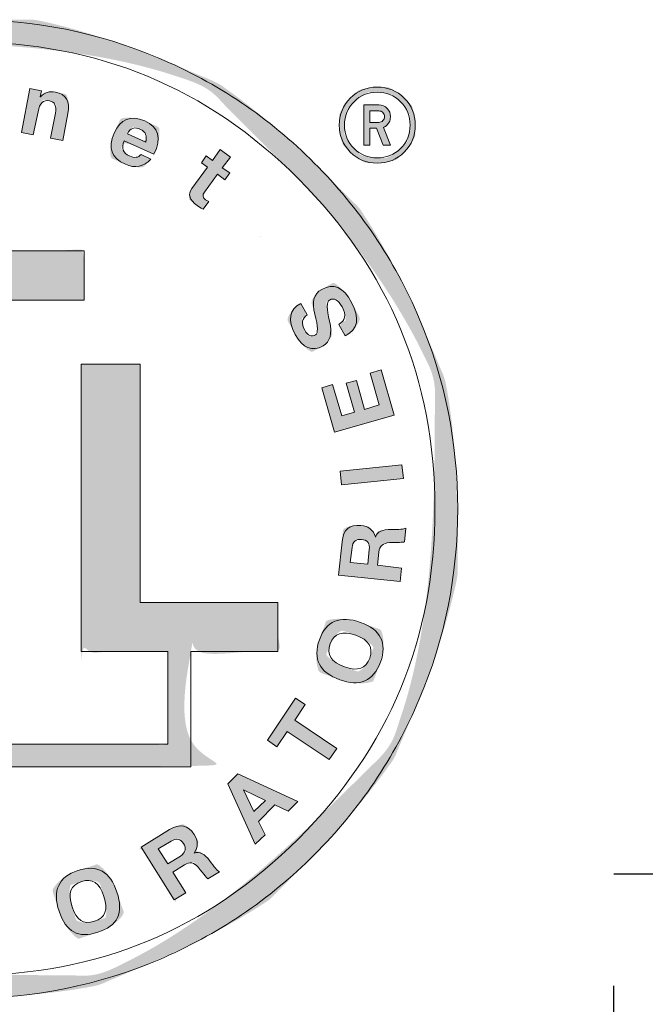
# Model space of a CAD drawing. Extents: x 1 to 15.8, y 7.9 to 15.8.
# Drawn here: x 2.1 to 2.4, y 10.7 to 11.2 of the extents above; entities that cross this region are included whole.
import ezdxf

# ---------------------------------------------------------------- set-up
doc = ezdxf.new("R2010")
doc.units = 0
doc.header["$LTSCALE"] = 0.19
doc.header["$MEASUREMENT"] = 0
doc.linetypes.add('HIDDEN2', pattern=[0.1875, 0.125, -0.0625])
doc.layers.get('0').update_dxf_attribs({"linetype": 'CONTINUOUS'})
doc.layers.add('TXT', color=6, linetype='CONTINUOUS')

msp = doc.modelspace()

# ---------------------------------------------------------------- hatches: boundary and pattern name
at = {"layer": 'TXT'}
h = msp.add_hatch(color=7, dxfattribs=at)
h.dxf.hatch_style = 2
edge = h.paths.add_edge_path()
edge.add_spline(control_points=[(2.27187, 10.99699), (2.26572, 11.02753), (2.26572, 11.02753), (2.25342, 11.05669), (2.25342, 11.05669), (2.25342, 11.05669), (2.25342, 11.05669), (2.24144, 11.08478), (2.22462, 11.10966), (2.20296, 11.13134), (2.18129, 11.15313), (2.15636, 11.16994), (2.12816, 11.18181), (2.09908, 11.1941), (2.06859, 11.20028), (2.0367, 11.20028), (2.0048, 11.20028), (1.97426, 11.1941), (1.94508, 11.18181), (1.91698, 11.16994), (1.89211, 11.15313), (1.87044, 11.13134), (1.84866, 11.10966), (1.83184, 11.08478), (1.81997, 11.05669), (1.80767, 11.02753), (1.80152, 10.99699), (1.80152, 10.96508), (1.80152, 10.93317), (1.80767, 10.90269), (1.81997, 10.87362), (1.83184, 10.84542), (1.84866, 10.82048), (1.87044, 10.79882), (1.89211, 10.77715), (1.91698, 10.76032), (1.94508, 10.74835), (1.97426, 10.73606), (2.0048, 10.72988), (2.0367, 10.72988), (2.06859, 10.72988), (2.09908, 10.73606), (2.12816, 10.74835), (2.15636, 10.76032), (2.18129, 10.77715), (2.20296, 10.79882), (2.22462, 10.82048), (2.24144, 10.84542), (2.25342, 10.87362), (2.26572, 10.90269), (2.27187, 10.93317), (2.27187, 10.96508), (2.27187, 10.99699), (2.26572, 11.02753)], knot_values=[-1, -1, 0, 0, 0, 0, 1, 1, 1, 2, 2, 2, 3, 3, 3, 4, 4, 4, 5, 5, 5, 6, 6, 6, 7, 7, 7, 8, 8, 8, 9, 9, 9, 10, 10, 10, 11, 11, 11, 12, 12, 12, 13, 13, 13, 14, 14, 14, 15, 15, 15, 16, 16, 16, 17, 17, 17, 17], degree=3, periodic=0)
edge = h.paths.add_edge_path()
edge.add_spline(control_points=[(2.19529, 11.12382), (2.19529, 11.12382), (2.19529, 11.12382), (2.19529, 11.12382), (2.23905, 11.07994), (2.26093, 11.02703), (2.26093, 10.96508), (2.26093, 10.90312), (2.23905, 10.85026), (2.19529, 10.8065), (2.15151, 10.76274), (2.09865, 10.74086), (2.0367, 10.74086), (1.97475, 10.74086), (1.92182, 10.76274), (1.87795, 10.8065), (1.83417, 10.85026), (1.8123, 10.90312), (1.8123, 10.96508), (1.8123, 11.02703), (1.83417, 11.07994), (1.87795, 11.12382), (1.92182, 11.16759), (1.97475, 11.18948), (2.0367, 11.18948), (2.09865, 11.18948), (2.15151, 11.16759), (2.19529, 11.12382), (2.19529, 11.12382), (2.19529, 11.12382)], knot_values=[-1, -1, 0, 0, 0, 0, 1, 1, 1, 2, 2, 2, 3, 3, 3, 4, 4, 4, 5, 5, 5, 6, 6, 6, 7, 7, 7, 8, 8, 8, 9, 9, 9, 9], degree=3, periodic=0)
h = msp.add_hatch(color=7, dxfattribs=at)
h.dxf.hatch_style = 2
edge = h.paths.add_edge_path()
edge.add_spline(control_points=[(2.08564, 11.16106), (2.08362, 11.16449), (2.08362, 11.16449), (2.07851, 11.16548), (2.07567, 11.16603), (2.07328, 11.16524), (2.07131, 11.16318), (2.07131, 11.16318), (2.07116, 11.16318), (2.07116, 11.16318), (2.07116, 11.16318), (2.07181, 11.16614), (2.07181, 11.16614), (2.07181, 11.16614), (2.07181, 11.16614), (2.07181, 11.16614), (2.07181, 11.16614), (2.06626, 11.16727), (2.06626, 11.16727), (2.06626, 11.16727), (2.06218, 11.14605), (2.06218, 11.14605), (2.06218, 11.14605), (2.06789, 11.14489), (2.06789, 11.14489), (2.06789, 11.14489), (2.07017, 11.15599), (2.07017, 11.15599), (2.07094, 11.16013), (2.07278, 11.16187), (2.07572, 11.16123), (2.07823, 11.16078), (2.07916, 11.15882), (2.07851, 11.15534), (2.07851, 11.15534), (2.07621, 11.14326), (2.07621, 11.14326), (2.07621, 11.14326), (2.08209, 11.14212), (2.08209, 11.14212), (2.08209, 11.14212), (2.08455, 11.15516), (2.08455, 11.15516), (2.08564, 11.16106), (2.08362, 11.16449)], knot_values=[-1, -1, 0, 0, 0, 0, 1, 1, 1, 2, 2, 2, 3, 3, 3, 4, 4, 4, 5, 5, 5, 6, 6, 6, 7, 7, 7, 8, 8, 8, 9, 9, 9, 10, 10, 10, 11, 11, 11, 12, 12, 12, 13, 13, 13, 14, 14, 14, 14], degree=3, periodic=0)
h = msp.add_hatch(color=7, dxfattribs=at)
h.dxf.hatch_style = 2
edge = h.paths.add_edge_path()
edge.add_spline(control_points=[(2.2332, 11.16786), (2.2332, 11.16786), (2.2332, 11.16786), (2.2332, 11.16786), (2.22811, 11.16786), (2.22377, 11.1661), (2.22027, 11.16255), (2.21673, 11.15905), (2.21496, 11.15472), (2.21496, 11.14958), (2.21496, 11.14447), (2.21673, 11.14017), (2.22027, 11.13658), (2.22377, 11.13308), (2.22811, 11.13131), (2.2332, 11.13131), (2.23834, 11.13131), (2.24266, 11.13308), (2.2462, 11.13658), (2.24975, 11.14017), (2.25151, 11.14447), (2.25151, 11.14958), (2.25151, 11.15472), (2.24975, 11.15905), (2.2462, 11.16255), (2.24266, 11.1661), (2.23834, 11.16786), (2.2332, 11.16786), (2.2332, 11.16786), (2.2332, 11.16786)], knot_values=[-1, -1, 0, 0, 0, 0, 1, 1, 1, 2, 2, 2, 3, 3, 3, 4, 4, 4, 5, 5, 5, 6, 6, 6, 7, 7, 7, 8, 8, 8, 9, 9, 9, 9], degree=3, periodic=0)
edge = h.paths.add_edge_path()
edge.add_spline(control_points=[(2.22204, 11.16078), (2.22204, 11.16078), (2.22204, 11.16078), (2.22204, 11.16078), (2.22506, 11.16387), (2.22879, 11.16538), (2.2332, 11.16538), (2.23763, 11.16538), (2.24136, 11.16387), (2.24441, 11.16078), (2.24748, 11.15772), (2.24901, 11.15398), (2.24901, 11.14958), (2.24901, 11.14515), (2.24748, 11.14144), (2.24441, 11.13834), (2.24136, 11.13534), (2.23763, 11.13383), (2.2332, 11.13383), (2.22879, 11.13383), (2.22506, 11.13534), (2.22204, 11.13834), (2.21895, 11.14144), (2.21744, 11.14515), (2.21744, 11.14958), (2.21744, 11.15398), (2.21895, 11.15772), (2.22204, 11.16078), (2.22204, 11.16078), (2.22204, 11.16078)], knot_values=[-1, -1, 0, 0, 0, 0, 1, 1, 1, 2, 2, 2, 3, 3, 3, 4, 4, 4, 5, 5, 5, 6, 6, 6, 7, 7, 7, 8, 8, 8, 9, 9, 9, 9], degree=3, periodic=0)
h = msp.add_hatch(color=7, dxfattribs=at)
h.dxf.hatch_style = 2
edge = h.paths.add_edge_path()
edge.add_spline(control_points=[(2.23959, 11.13995), (2.23619, 11.14846), (2.23619, 11.14846), (2.23619, 11.14846), (2.23687, 11.14878), (2.23744, 11.14914), (2.23796, 11.14965), (2.23905, 11.15074), (2.23959, 11.15208), (2.23959, 11.15367), (2.23959, 11.15527), (2.23905, 11.1566), (2.23799, 11.15765), (2.23689, 11.15875), (2.23557, 11.15929), (2.23396, 11.15929), (2.23396, 11.15929), (2.23396, 11.15929), (2.23396, 11.15929), (2.23396, 11.15929), (2.22683, 11.15929), (2.22683, 11.15929), (2.22683, 11.15929), (2.22683, 11.13995), (2.22683, 11.13995), (2.22683, 11.13995), (2.22967, 11.13995), (2.22967, 11.13995), (2.22967, 11.13995), (2.22967, 11.14806), (2.22967, 11.14806), (2.22967, 11.14806), (2.2329, 11.14806), (2.2329, 11.14806), (2.2329, 11.14806), (2.23611, 11.13995), (2.23611, 11.13995), (2.23611, 11.13995), (2.23959, 11.13995), (2.23959, 11.13995), (2.23959, 11.13995), (2.23619, 11.14846)], knot_values=[-1, -1, 0, 0, 0, 0, 1, 1, 1, 2, 2, 2, 3, 3, 3, 4, 4, 4, 5, 5, 5, 6, 6, 6, 7, 7, 7, 8, 8, 8, 9, 9, 9, 10, 10, 10, 11, 11, 11, 12, 12, 12, 13, 13, 13, 13], degree=3, periodic=0)
edge = h.paths.add_edge_path()
edge.add_spline(control_points=[(2.23475, 11.15642), (2.2354, 11.15616), (2.2354, 11.15616), (2.23592, 11.15561), (2.23646, 11.15511), (2.23673, 11.15446), (2.23673, 11.15367), (2.23673, 11.15367), (2.23673, 11.15367), (2.23673, 11.15367), (2.23673, 11.15288), (2.23646, 11.15224), (2.23592, 11.15174), (2.2354, 11.15119), (2.23475, 11.15091), (2.23396, 11.15091), (2.23396, 11.15091), (2.22967, 11.15091), (2.22967, 11.15091), (2.22967, 11.15091), (2.22967, 11.15642), (2.22967, 11.15642), (2.22967, 11.15642), (2.23396, 11.15642), (2.23396, 11.15642), (2.23475, 11.15642), (2.2354, 11.15616)], knot_values=[-1, -1, 0, 0, 0, 0, 1, 1, 1, 2, 2, 2, 3, 3, 3, 4, 4, 4, 5, 5, 5, 6, 6, 6, 7, 7, 7, 8, 8, 8, 8], degree=3, periodic=0)
h = msp.add_hatch(color=7, dxfattribs=at)
h.dxf.hatch_style = 2
edge = h.paths.add_edge_path()
edge.add_spline(control_points=[(2.1244, 11.13329), (2.1244, 11.13329), (2.1244, 11.13329), (2.1244, 11.13329), (2.1244, 11.13329), (2.11967, 11.13542), (2.11967, 11.13542), (2.11836, 11.1339), (2.1165, 11.13369), (2.11411, 11.13478), (2.11105, 11.13608), (2.11019, 11.13847), (2.1115, 11.14197), (2.1115, 11.14197), (2.12586, 11.1356), (2.12586, 11.1356), (2.12967, 11.14333), (2.12821, 11.14865), (2.12145, 11.1516), (2.11471, 11.15452), (2.10981, 11.15259), (2.10676, 11.14571), (2.1036, 11.13862), (2.1054, 11.13369), (2.11214, 11.13085), (2.11683, 11.12867), (2.12091, 11.12948), (2.1244, 11.13329), (2.1244, 11.13329), (2.1244, 11.13329)], knot_values=[-1, -1, 0, 0, 0, 0, 1, 1, 1, 2, 2, 2, 3, 3, 3, 4, 4, 4, 5, 5, 5, 6, 6, 6, 7, 7, 7, 8, 8, 8, 9, 9, 9, 9], degree=3, periodic=0)
edge = h.paths.add_edge_path()
edge.add_spline(control_points=[(2.12195, 11.14145), (2.11313, 11.14539), (2.11313, 11.14539), (2.11313, 11.14539), (2.11444, 11.14822), (2.11656, 11.14893), (2.1195, 11.14752), (2.1195, 11.14752), (2.1195, 11.14752), (2.1195, 11.14752), (2.12179, 11.14652), (2.1226, 11.14452), (2.12195, 11.14145), (2.12195, 11.14145), (2.11313, 11.14539)], knot_values=[-1, -1, 0, 0, 0, 0, 1, 1, 1, 2, 2, 2, 3, 3, 3, 4, 4, 4, 4], degree=3, periodic=0)
h = msp.add_hatch(color=7, dxfattribs=at)
h.dxf.hatch_style = 2
edge = h.paths.add_edge_path()
edge.add_spline(control_points=[(2.16228, 11.12662), (2.15869, 11.12905), (2.15869, 11.12905), (2.15869, 11.12905), (2.15869, 11.12905), (2.15869, 11.12905), (2.15869, 11.12905), (2.15869, 11.12905), (2.16262, 11.13426), (2.16262, 11.13426), (2.16262, 11.13426), (2.15771, 11.13788), (2.15771, 11.13788), (2.15771, 11.13788), (2.15396, 11.13264), (2.15396, 11.13264), (2.15396, 11.13264), (2.15102, 11.13478), (2.15102, 11.13478), (2.15102, 11.13478), (2.14873, 11.13152), (2.14873, 11.13152), (2.14873, 11.13152), (2.15167, 11.12937), (2.15167, 11.12937), (2.15167, 11.12937), (2.14416, 11.11909), (2.14416, 11.11909), (2.14209, 11.11636), (2.1429, 11.11364), (2.14661, 11.11092), (2.14824, 11.10983), (2.14922, 11.10924), (2.14956, 11.10912), (2.14956, 11.10912), (2.15233, 11.1129), (2.15233, 11.1129), (2.15233, 11.1129), (2.15069, 11.11371), (2.15069, 11.11371), (2.14928, 11.1148), (2.14911, 11.116), (2.1502, 11.11729), (2.1502, 11.11729), (2.15641, 11.12594), (2.15641, 11.12594), (2.15641, 11.12594), (2.16001, 11.12335), (2.16001, 11.12335), (2.16001, 11.12335), (2.16228, 11.12662), (2.16228, 11.12662), (2.16228, 11.12662), (2.15869, 11.12905)], knot_values=[-1, -1, 0, 0, 0, 0, 1, 1, 1, 2, 2, 2, 3, 3, 3, 4, 4, 4, 5, 5, 5, 6, 6, 6, 7, 7, 7, 8, 8, 8, 9, 9, 9, 10, 10, 10, 11, 11, 11, 12, 12, 12, 13, 13, 13, 14, 14, 14, 15, 15, 15, 16, 16, 16, 17, 17, 17, 17], degree=3, periodic=0)
h = msp.add_hatch(color=7, dxfattribs=at)
h.dxf.hatch_style = 2
edge = h.paths.add_edge_path()
edge.add_spline(control_points=[(1.88775, 11.03464), (1.88775, 10.89647), (1.88775, 10.89647), (1.88775, 10.89647), (1.88775, 10.89647), (1.93184, 10.89647), (1.93184, 10.89647), (1.93184, 10.89647), (1.93184, 10.84113), (1.93184, 10.84113), (1.93184, 10.84113), (2.14367, 10.84113), (2.14367, 10.84113), (2.14367, 10.84113), (2.14367, 10.89647), (2.14367, 10.89647), (2.14367, 10.89647), (2.18548, 10.89647), (2.18548, 10.89647), (2.18548, 10.89647), (2.18548, 10.92016), (2.18548, 10.92016), (2.18548, 10.92016), (2.11934, 10.92016), (2.11934, 10.92016), (2.11934, 10.92016), (2.11934, 11.03464), (2.11934, 11.03464), (2.11934, 11.03464), (2.09092, 11.03464), (2.09092, 11.03464), (2.09092, 11.03464), (2.09092, 10.89647), (2.09092, 10.89647), (2.09092, 10.89647), (2.13256, 10.89647), (2.13256, 10.89647), (2.13256, 10.89647), (2.13256, 10.85206), (2.13256, 10.85206), (2.13256, 10.85206), (2.04339, 10.85206), (2.04339, 10.85206), (2.04339, 10.85206), (2.04339, 10.89647), (2.04339, 10.89647), (2.04339, 10.89647), (2.05204, 10.89647), (2.05204, 10.89647), (2.05204, 10.89647), (2.05204, 11.06551), (2.05204, 11.06551), (2.05204, 11.06551), (2.09238, 11.06551), (2.09238, 11.06551), (2.09238, 11.06551), (2.09238, 11.06551), (2.09238, 11.06551), (2.09238, 11.06551), (2.09238, 11.08921), (2.09238, 11.08921), (2.09238, 11.08921), (1.98166, 11.08921), (1.98166, 11.08921), (1.98166, 11.08921), (1.98166, 11.06551), (1.98166, 11.06551), (1.98166, 11.06551), (2.02362, 11.06551), (2.02362, 11.06551), (2.02362, 11.06551), (2.02362, 10.89647), (2.02362, 10.89647), (2.02362, 10.89647), (2.03229, 10.89647), (2.03229, 10.89647), (2.03229, 10.89647), (2.03229, 10.85206), (2.03229, 10.85206), (2.03229, 10.85206), (1.94295, 10.85206), (1.94295, 10.85206), (1.94295, 10.85206), (1.94295, 10.89647), (1.94295, 10.89647), (1.94295, 10.89647), (1.95014, 10.89647), (1.95014, 10.89647), (1.96516, 10.89647), (1.97632, 10.89964), (1.98362, 10.90595), (1.99331, 10.91425), (1.99815, 10.92391), (1.99815, 10.93504), (1.99815, 10.94995), (1.99265, 10.96159), (1.98166, 10.96997), (1.99037, 10.97729), (1.99473, 10.98675), (1.99473, 10.99839), (1.99473, 11.00581), (1.99228, 11.01255), (1.98737, 11.01865), (1.97899, 11.02933), (1.96478, 11.03464), (1.94474, 11.03464), (1.94474, 11.03464), (1.88775, 11.03464), (1.88775, 11.03464), (1.88775, 11.03464), (1.88775, 10.89647)], knot_values=[-1, -1, 0, 0, 0, 0, 1, 1, 1, 2, 2, 2, 3, 3, 3, 4, 4, 4, 5, 5, 5, 6, 6, 6, 7, 7, 7, 8, 8, 8, 9, 9, 9, 10, 10, 10, 11, 11, 11, 12, 12, 12, 13, 13, 13, 14, 14, 14, 15, 15, 15, 16, 16, 16, 17, 17, 17, 18, 18, 18, 19, 19, 19, 20, 20, 20, 21, 21, 21, 22, 22, 22, 23, 23, 23, 24, 24, 24, 25, 25, 25, 26, 26, 26, 27, 27, 27, 28, 28, 28, 29, 29, 29, 30, 30, 30, 31, 31, 31, 32, 32, 32, 33, 33, 33, 34, 34, 34, 35, 35, 35, 36, 36, 36, 36], degree=3, periodic=0)
edge = h.paths.add_edge_path()
edge.add_spline(control_points=[(1.91617, 10.92082), (1.91617, 10.92082), (1.91617, 10.92082), (1.91617, 10.92082), (1.91617, 10.92082), (1.91617, 10.95642), (1.91617, 10.95642), (1.91617, 10.95642), (1.95486, 10.95642), (1.95486, 10.95642), (1.96565, 10.95642), (1.97103, 10.95097), (1.97103, 10.94008), (1.97103, 10.92725), (1.96386, 10.92082), (1.94949, 10.92082), (1.94949, 10.92082), (1.91617, 10.92082), (1.91617, 10.92082), (1.91617, 10.92082), (1.91617, 10.92082)], knot_values=[-1, -1, 0, 0, 0, 0, 1, 1, 1, 2, 2, 2, 3, 3, 3, 4, 4, 4, 5, 5, 5, 6, 6, 6, 6], degree=3, periodic=0)
edge = h.paths.add_edge_path()
edge.add_spline(control_points=[(1.91617, 10.98011), (1.91617, 10.98011), (1.91617, 10.98011), (1.91617, 10.98011), (1.91617, 10.98011), (1.91617, 11.01162), (1.91617, 11.01162), (1.91617, 11.01162), (1.94997, 11.01162), (1.94997, 11.01162), (1.96173, 11.01162), (1.96762, 11.00639), (1.96762, 10.99594), (1.96762, 10.98539), (1.96125, 10.98011), (1.9485, 10.98011), (1.9485, 10.98011), (1.91617, 10.98011), (1.91617, 10.98011), (1.91617, 10.98011), (1.91617, 10.98011)], knot_values=[-1, -1, 0, 0, 0, 0, 1, 1, 1, 2, 2, 2, 3, 3, 3, 4, 4, 4, 5, 5, 5, 6, 6, 6, 6], degree=3, periodic=0)
h = msp.add_hatch(color=7, dxfattribs=at)
h.dxf.hatch_style = 2
edge = h.paths.add_edge_path()
edge.add_spline(control_points=[(2.22391, 11.05149), (2.22495, 11.05687), (2.22495, 11.05687), (2.22091, 11.06438), (2.2169, 11.07177), (2.21209, 11.07385), (2.20655, 11.07059), (2.20263, 11.06841), (2.20154, 11.06442), (2.20328, 11.05867), (2.20328, 11.05867), (2.20328, 11.05867), (2.20328, 11.05867), (2.20469, 11.05268), (2.2048, 11.04934), (2.20361, 11.04871), (2.20154, 11.0476), (2.19979, 11.04837), (2.19838, 11.05098), (2.19664, 11.05425), (2.19702, 11.05669), (2.19952, 11.05833), (2.19952, 11.05833), (2.19642, 11.06388), (2.19642, 11.06388), (2.19087, 11.06085), (2.19, 11.05585), (2.19381, 11.04886), (2.1974, 11.04234), (2.20187, 11.04053), (2.2072, 11.04347), (2.21058, 11.04533), (2.2116, 11.0493), (2.2103, 11.05541), (2.20878, 11.06127), (2.20878, 11.06466), (2.2103, 11.06551), (2.21237, 11.06672), (2.21438, 11.06564), (2.21635, 11.06224), (2.21841, 11.05833), (2.21787, 11.05551), (2.21472, 11.05377), (2.21472, 11.05377), (2.21781, 11.04822), (2.21781, 11.04822), (2.22391, 11.05149), (2.22495, 11.05687)], knot_values=[-1, -1, 0, 0, 0, 0, 1, 1, 1, 2, 2, 2, 3, 3, 3, 4, 4, 4, 5, 5, 5, 6, 6, 6, 7, 7, 7, 8, 8, 8, 9, 9, 9, 10, 10, 10, 11, 11, 11, 12, 12, 12, 13, 13, 13, 14, 14, 14, 15, 15, 15, 15], degree=3, periodic=0)
h = msp.add_hatch(color=7, dxfattribs=at)
h.dxf.hatch_style = 2
h.paths.add_polyline_path([(2.24134, 11.01017), (2.23512, 11.03189), (2.22974, 11.03042), (2.23415, 11.01507), (2.22712, 11.01292), (2.22321, 11.02682), (2.21831, 11.02552), (2.22223, 11.01162), (2.21618, 11.00982), (2.21177, 11.02485), (2.20655, 11.02337), (2.21259, 11.002)])
h = msp.add_hatch(color=7, dxfattribs=at)
h.dxf.hatch_style = 2
h.paths.add_polyline_path([(2.21602, 10.97667), (2.24575, 10.97977), (2.24509, 10.98631), (2.21537, 10.98321)])
h = msp.add_hatch(color=7, dxfattribs=at)
h.dxf.hatch_style = 2
edge = h.paths.add_edge_path()
edge.add_spline(control_points=[(2.21635, 10.94923), (2.21455, 10.93324), (2.21455, 10.93324), (2.21455, 10.93324), (2.21455, 10.93324), (2.24427, 10.93015), (2.24427, 10.93015), (2.24427, 10.93015), (2.24493, 10.93666), (2.24493, 10.93666), (2.24493, 10.93666), (2.23334, 10.93797), (2.23334, 10.93797), (2.23334, 10.93797), (2.23334, 10.93797), (2.23334, 10.93797), (2.23334, 10.93797), (2.23398, 10.94433), (2.23398, 10.94433), (2.23431, 10.94717), (2.236, 10.94869), (2.23905, 10.9489), (2.24318, 10.9489), (2.24557, 10.94903), (2.24624, 10.94923), (2.24624, 10.94923), (2.24688, 10.95578), (2.24688, 10.95578), (2.24612, 10.95533), (2.24379, 10.95512), (2.23986, 10.95512), (2.23573, 10.95533), (2.23322, 10.95414), (2.23235, 10.95151), (2.23235, 10.95151), (2.23235, 10.95169), (2.23235, 10.95169), (2.23137, 10.95496), (2.22903, 10.95676), (2.22533, 10.95706), (2.21989, 10.95773), (2.2169, 10.95512), (2.21635, 10.94923), (2.21635, 10.94923), (2.21455, 10.93324)], knot_values=[-1, -1, 0, 0, 0, 0, 1, 1, 1, 2, 2, 2, 3, 3, 3, 4, 4, 4, 5, 5, 5, 6, 6, 6, 7, 7, 7, 8, 8, 8, 9, 9, 9, 10, 10, 10, 11, 11, 11, 12, 12, 12, 13, 13, 13, 14, 14, 14, 14], degree=3, periodic=0)
edge = h.paths.add_edge_path()
edge.add_spline(control_points=[(2.22876, 10.93844), (2.22876, 10.93844), (2.22876, 10.93844), (2.22876, 10.93844), (2.22876, 10.93844), (2.22027, 10.93926), (2.22027, 10.93926), (2.22027, 10.93926), (2.22108, 10.94646), (2.22108, 10.94646), (2.22141, 10.94941), (2.22294, 10.9507), (2.22566, 10.95039), (2.22848, 10.95025), (2.22974, 10.94863), (2.2294, 10.94549), (2.2294, 10.94549), (2.22876, 10.93844), (2.22876, 10.93844), (2.22876, 10.93844), (2.22876, 10.93844)], knot_values=[-1, -1, 0, 0, 0, 0, 1, 1, 1, 2, 2, 2, 3, 3, 3, 4, 4, 4, 5, 5, 5, 6, 6, 6, 6], degree=3, periodic=0)
h = msp.add_hatch(color=7, dxfattribs=at)
h.dxf.hatch_style = 2
edge = h.paths.add_edge_path()
edge.add_spline(control_points=[(2.22479, 10.87946), (2.23131, 10.88228), (2.23131, 10.88228), (2.2348, 10.89142), (2.23806, 10.90065), (2.23485, 10.90705), (2.22517, 10.91053), (2.21526, 10.91401), (2.20868, 10.91124), (2.20541, 10.9022), (2.20541, 10.9022), (2.20541, 10.9022), (2.20541, 10.9022), (2.20214, 10.89293), (2.20541, 10.88652), (2.2152, 10.88293), (2.22479, 10.87946), (2.23131, 10.88228)], knot_values=[-1, -1, 0, 0, 0, 0, 1, 1, 1, 2, 2, 2, 3, 3, 3, 4, 4, 4, 5, 5, 5, 5], degree=3, periodic=0)
edge = h.paths.add_edge_path()
edge.add_spline(control_points=[(2.21096, 10.89142), (2.20867, 10.89511), (2.20867, 10.89511), (2.21063, 10.90025), (2.21237, 10.90526), (2.21645, 10.90662), (2.22288, 10.90432), (2.22919, 10.90216), (2.23143, 10.89849), (2.22958, 10.89339), (2.22958, 10.89339), (2.22958, 10.89339), (2.22958, 10.89339), (2.22783, 10.88828), (2.22381, 10.88684), (2.21749, 10.88912), (2.21096, 10.89142), (2.20867, 10.89511)], knot_values=[-1, -1, 0, 0, 0, 0, 1, 1, 1, 2, 2, 2, 3, 3, 3, 4, 4, 4, 5, 5, 5, 5], degree=3, periodic=0)
h = msp.add_hatch(color=7, dxfattribs=at)
h.dxf.hatch_style = 2
h.paths.add_polyline_path([(2.21014, 10.84455), (2.21373, 10.84994), (2.19365, 10.8635), (2.19855, 10.87102), (2.19397, 10.87411), (2.18041, 10.85386), (2.18499, 10.85076), (2.18989, 10.85811)])
h = msp.add_hatch(color=7, dxfattribs=at)
h.dxf.hatch_style = 2
h.paths.add_polyline_path([(2.19038, 10.81972), (2.19511, 10.82445), (2.16621, 10.83769), (2.16147, 10.83296), (2.17454, 10.80389), (2.17927, 10.80846), (2.17617, 10.81482), (2.18401, 10.82281)])
h.paths.add_polyline_path([(2.17389, 10.81955), (2.16899, 10.83), (2.17944, 10.82497)])
h = msp.add_hatch(color=7, dxfattribs=at)
h.dxf.hatch_style = 2
edge = h.paths.add_edge_path()
edge.add_spline(control_points=[(2.15004, 10.78919), (2.15161, 10.78733), (2.15161, 10.78733), (2.15183, 10.78721), (2.15183, 10.78721), (2.15739, 10.79065), (2.15739, 10.79065), (2.1563, 10.7911), (2.15473, 10.7929), (2.15265, 10.79604), (2.15037, 10.7992), (2.14787, 10.80039), (2.14514, 10.79964), (2.1472, 10.80246), (2.1472, 10.80545), (2.14514, 10.80863), (2.14514, 10.80863), (2.14514, 10.80863), (2.14514, 10.80863), (2.14231, 10.81318), (2.13839, 10.81397), (2.13339, 10.81089), (2.13339, 10.81089), (2.11982, 10.80242), (2.11982, 10.80242), (2.11982, 10.80242), (2.13567, 10.7771), (2.13567, 10.7771), (2.13567, 10.7771), (2.14122, 10.78054), (2.14122, 10.78054), (2.14122, 10.78054), (2.13502, 10.79047), (2.13502, 10.79047), (2.13502, 10.79047), (2.14056, 10.79392), (2.14056, 10.79392), (2.14307, 10.79556), (2.14525, 10.79518), (2.1471, 10.79279), (2.15004, 10.78919), (2.15161, 10.78733)], knot_values=[-1, -1, 0, 0, 0, 0, 1, 1, 1, 2, 2, 2, 3, 3, 3, 4, 4, 4, 5, 5, 5, 6, 6, 6, 7, 7, 7, 8, 8, 8, 9, 9, 9, 10, 10, 10, 11, 11, 11, 12, 12, 12, 13, 13, 13, 13], degree=3, periodic=0)
edge = h.paths.add_edge_path()
edge.add_spline(control_points=[(2.14007, 10.80421), (2.14007, 10.80421), (2.14007, 10.80421), (2.14007, 10.80421), (2.1416, 10.80192), (2.14111, 10.7999), (2.13861, 10.79818), (2.13861, 10.79818), (2.13256, 10.79441), (2.13256, 10.79441), (2.13256, 10.79441), (2.12799, 10.80159), (2.12799, 10.80159), (2.12799, 10.80159), (2.1342, 10.80535), (2.1342, 10.80535), (2.1367, 10.80689), (2.13866, 10.8065), (2.14007, 10.80421), (2.14007, 10.80421), (2.14007, 10.80421)], knot_values=[-1, -1, 0, 0, 0, 0, 1, 1, 1, 2, 2, 2, 3, 3, 3, 4, 4, 4, 5, 5, 5, 6, 6, 6, 6], degree=3, periodic=0)
h = msp.add_hatch(color=7, dxfattribs=at)
h.dxf.hatch_style = 2
edge = h.paths.add_edge_path()
edge.add_spline(control_points=[(2.08345, 10.76178), (2.08966, 10.75841), (2.08966, 10.75841), (2.09892, 10.76158), (2.10839, 10.7645), (2.11144, 10.77094), (2.10807, 10.78084), (2.10491, 10.79075), (2.09865, 10.79425), (2.08929, 10.79129), (2.08929, 10.79129), (2.08929, 10.79129), (2.08929, 10.79129), (2.08003, 10.78815), (2.07703, 10.78163), (2.0803, 10.7717), (2.08345, 10.76178), (2.08966, 10.75841)], knot_values=[-1, -1, 0, 0, 0, 0, 1, 1, 1, 2, 2, 2, 3, 3, 3, 4, 4, 4, 5, 5, 5, 5], degree=3, periodic=0)
edge = h.paths.add_edge_path()
edge.add_spline(control_points=[(2.08433, 10.78026), (2.08585, 10.78429), (2.08585, 10.78429), (2.09108, 10.78592), (2.0962, 10.78765), (2.09979, 10.78527), (2.10186, 10.77874), (2.10404, 10.77241), (2.10251, 10.76844), (2.09728, 10.76682), (2.09728, 10.76682), (2.09728, 10.76682), (2.09728, 10.76682), (2.09206, 10.76506), (2.08847, 10.76741), (2.08651, 10.77383), (2.08433, 10.78026), (2.08585, 10.78429)], knot_values=[-1, -1, 0, 0, 0, 0, 1, 1, 1, 2, 2, 2, 3, 3, 3, 4, 4, 4, 5, 5, 5, 5], degree=3, periodic=0)

# ---------------------------------------------------------------- linework, layer by layer
at = {"linetype": 'HIDDEN2'}
msp.add_lwpolyline([(2.34689, 10.78961), (2.39064, 10.78961), (2.39064, 10.63584), (2.34689, 10.63584)], close=True, dxfattribs=at)
at = {"layer": 'TXT', "color": 7, "lineweight": 0}
for p, q in [((2.23512, 11.03189), (2.22974, 11.03042)), ((2.22974, 11.03042), (2.23415, 11.01507)), ((2.24134, 11.01017), (2.23512, 11.03189)), ((2.21177, 11.02485), (2.20655, 11.02337)), ((2.21618, 11.00982), (2.21177, 11.02485)), ((2.22321, 11.02682), (2.21831, 11.02552)), ((2.21831, 11.02552), (2.22223, 11.01162)), ((2.22712, 11.01292), (2.22321, 11.02682)), ((2.20655, 11.02337), (2.21259, 11.002)), ((2.22223, 11.01162), (2.21618, 11.00982)), ((2.23415, 11.01507), (2.22712, 11.01292)), ((2.21259, 11.002), (2.24134, 11.01017)), ((2.24134, 11.01017), (2.24134, 11.01017)), ((2.24509, 10.98631), (2.21537, 10.98321)), ((2.21537, 10.98321), (2.21602, 10.97667)), ((2.24575, 10.97977), (2.24509, 10.98631)), ((2.21602, 10.97667), (2.24575, 10.97977)), ((2.21602, 10.97667), (2.21602, 10.97667)), ((2.19397, 10.87411), (2.18041, 10.85386)), ((2.19855, 10.87102), (2.19397, 10.87411)), ((2.19365, 10.8635), (2.19855, 10.87102)), ((2.21373, 10.84994), (2.19365, 10.8635)), ((2.18499, 10.85076), (2.18989, 10.85811)), ((2.18989, 10.85811), (2.21014, 10.84455)), ((2.18041, 10.85386), (2.18499, 10.85076)), ((2.21014, 10.84455), (2.21373, 10.84994)), ((2.21014, 10.84455), (2.21014, 10.84455)), ((2.16621, 10.83769), (2.16147, 10.83296)), ((2.19511, 10.82445), (2.16621, 10.83769)), ((2.16147, 10.83296), (2.17454, 10.80389)), ((2.17389, 10.81955), (2.16899, 10.83)), ((2.16899, 10.83), (2.17944, 10.82497)), ((2.17944, 10.82497), (2.17389, 10.81955)), ((2.17617, 10.81482), (2.18401, 10.82281)), ((2.18401, 10.82281), (2.19038, 10.81972)), ((2.19038, 10.81972), (2.19511, 10.82445)), ((2.17389, 10.81955), (2.17389, 10.81955)), ((2.19038, 10.81972), (2.19038, 10.81972)), ((2.17927, 10.80846), (2.17617, 10.81482)), ((2.17454, 10.80389), (2.17927, 10.80846))]:
    msp.add_line(p, q, dxfattribs=at)
for points, knots in [([(2.12816, 11.18181), (2.09908, 11.1941), (2.06859, 11.20028), (2.0367, 11.20028), (2.0048, 11.20028), (1.97426, 11.1941), (1.94508, 11.18181)], [2, 2, 2, 2, 3, 3, 3, 4, 4, 4, 4]), ([(1.87795, 11.12382), (1.92182, 11.16759), (1.97475, 11.18948), (2.0367, 11.18948), (2.09865, 11.18948), (2.15151, 11.16759), (2.19529, 11.12382)], [6, 6, 6, 6, 7, 7, 7, 8, 8, 8, 8]), ([(2.22027, 11.16255), (2.21673, 11.15905), (2.21496, 11.15472), (2.21496, 11.14958), (2.21496, 11.14447), (2.21673, 11.14017), (2.22027, 11.13658)], [1, 1, 1, 1, 2, 2, 2, 3, 3, 3, 3]), ([(2.22204, 11.16078), (2.22506, 11.16387), (2.22879, 11.16538), (2.2332, 11.16538), (2.23763, 11.16538), (2.24136, 11.16387), (2.24441, 11.16078)], [0, 0, 0, 0, 1, 1, 1, 2, 2, 2, 2]), ([(2.2462, 11.13658), (2.24975, 11.14017), (2.25151, 11.14447), (2.25151, 11.14958), (2.25151, 11.15472), (2.24975, 11.15905), (2.2462, 11.16255)], [5, 5, 5, 5, 6, 6, 6, 7, 7, 7, 7]), ([(2.22204, 11.13834), (2.21895, 11.14144), (2.21744, 11.14515), (2.21744, 11.14958), (2.21744, 11.15398), (2.21895, 11.15772), (2.22204, 11.16078)], [6, 6, 6, 6, 7, 7, 7, 8, 8, 8, 8]), ([(2.23796, 11.14965), (2.23905, 11.15074), (2.23959, 11.15208), (2.23959, 11.15367), (2.23959, 11.15527), (2.23905, 11.1566), (2.23799, 11.15765)], [9, 9, 9, 9, 10, 10, 10, 11, 11, 11, 11]), ([(2.24441, 11.16078), (2.24748, 11.15772), (2.24901, 11.15398), (2.24901, 11.14958), (2.24901, 11.14515), (2.24748, 11.14144), (2.24441, 11.13834)], [2, 2, 2, 2, 3, 3, 3, 4, 4, 4, 4]), ([(2.24441, 11.13834), (2.24136, 11.13534), (2.23763, 11.13383), (2.2332, 11.13383), (2.22879, 11.13383), (2.22506, 11.13534), (2.22204, 11.13834)], [4, 4, 4, 4, 5, 5, 5, 6, 6, 6, 6]), ([(2.22027, 11.13658), (2.22377, 11.13308), (2.22811, 11.13131), (2.2332, 11.13131), (2.23834, 11.13131), (2.24266, 11.13308), (2.2462, 11.13658)], [3, 3, 3, 3, 4, 4, 4, 5, 5, 5, 5]), ([(2.19529, 11.12382), (2.23905, 11.07994), (2.26093, 11.02703), (2.26093, 10.96508), (2.26093, 10.90312), (2.23905, 10.85026), (2.19529, 10.8065)], [0, 0, 0, 0, 1, 1, 1, 2, 2, 2, 2]), ([(2.25342, 10.87362), (2.26572, 10.90269), (2.27187, 10.93317), (2.27187, 10.96508), (2.27187, 10.99699), (2.26572, 11.02753), (2.25342, 11.05669)], [14, 14, 14, 14, 15, 15, 15, 16, 16, 16, 16]), ([(2.19529, 10.8065), (2.15151, 10.76274), (2.09865, 10.74086), (2.0367, 10.74086), (1.97475, 10.74086), (1.92182, 10.76274), (1.87795, 10.8065)], [2, 2, 2, 2, 3, 3, 3, 4, 4, 4, 4]), ([(1.94508, 10.74835), (1.97426, 10.73606), (2.0048, 10.72988), (2.0367, 10.72988), (2.06859, 10.72988), (2.09908, 10.73606), (2.12816, 10.74835)], [10, 10, 10, 10, 11, 11, 11, 12, 12, 12, 12])]:
    msp.add_open_spline(points, degree=3, knots=knots, dxfattribs=at)
for points in [[(2.20296, 11.13134), (2.18129, 11.15313), (2.15636, 11.16994), (2.12816, 11.18181)], [(2.06626, 11.16727), (2.06626, 11.16727), (2.06218, 11.14605), (2.06218, 11.14605)], [(2.07181, 11.16614), (2.07181, 11.16614), (2.06626, 11.16727), (2.06626, 11.16727)], [(2.2332, 11.16786), (2.22811, 11.16786), (2.22377, 11.1661), (2.22027, 11.16255)], [(2.2462, 11.16255), (2.24266, 11.1661), (2.23834, 11.16786), (2.2332, 11.16786)], [(2.07017, 11.15599), (2.07094, 11.16013), (2.07278, 11.16187), (2.07572, 11.16123)], [(2.07116, 11.16318), (2.07116, 11.16318), (2.07181, 11.16614), (2.07181, 11.16614)], [(2.07131, 11.16318), (2.07131, 11.16318), (2.07116, 11.16318), (2.07116, 11.16318)], [(2.07851, 11.16548), (2.07567, 11.16603), (2.07328, 11.16524), (2.07131, 11.16318)], [(2.08455, 11.15516), (2.08564, 11.16106), (2.08362, 11.16449), (2.07851, 11.16548)], [(2.07572, 11.16123), (2.07823, 11.16078), (2.07916, 11.15882), (2.07851, 11.15534)], [(2.23396, 11.15929), (2.23396, 11.15929), (2.22683, 11.15929), (2.22683, 11.15929)], [(2.22683, 11.15929), (2.22683, 11.15929), (2.22683, 11.13995), (2.22683, 11.13995)], [(2.23799, 11.15765), (2.23689, 11.15875), (2.23557, 11.15929), (2.23396, 11.15929)], [(2.06789, 11.14489), (2.06789, 11.14489), (2.07017, 11.15599), (2.07017, 11.15599)], [(2.07851, 11.15534), (2.07851, 11.15534), (2.07621, 11.14326), (2.07621, 11.14326)], [(2.08209, 11.14212), (2.08209, 11.14212), (2.08455, 11.15516), (2.08455, 11.15516)], [(2.12145, 11.1516), (2.11471, 11.15452), (2.10981, 11.15259), (2.10676, 11.14571)], [(2.22967, 11.15091), (2.22967, 11.15091), (2.22967, 11.15642), (2.22967, 11.15642)], [(2.22967, 11.15642), (2.22967, 11.15642), (2.23396, 11.15642), (2.23396, 11.15642)], [(2.23396, 11.15642), (2.23475, 11.15642), (2.2354, 11.15616), (2.23592, 11.15561)], [(2.23592, 11.15561), (2.23646, 11.15511), (2.23673, 11.15446), (2.23673, 11.15367)], [(2.23673, 11.15367), (2.23673, 11.15288), (2.23646, 11.15224), (2.23592, 11.15174)], [(2.11313, 11.14539), (2.11444, 11.14822), (2.11656, 11.14893), (2.1195, 11.14752)], [(2.12586, 11.1356), (2.12967, 11.14333), (2.12821, 11.14865), (2.12145, 11.1516)], [(2.23396, 11.15091), (2.23396, 11.15091), (2.22967, 11.15091), (2.22967, 11.15091)], [(2.22967, 11.13995), (2.22967, 11.13995), (2.22967, 11.14806), (2.22967, 11.14806)], [(2.22967, 11.14806), (2.22967, 11.14806), (2.2329, 11.14806), (2.2329, 11.14806)], [(2.2329, 11.14806), (2.2329, 11.14806), (2.23611, 11.13995), (2.23611, 11.13995)], [(2.23592, 11.15174), (2.2354, 11.15119), (2.23475, 11.15091), (2.23396, 11.15091)], [(2.23619, 11.14846), (2.23687, 11.14878), (2.23744, 11.14914), (2.23796, 11.14965)], [(2.23959, 11.13995), (2.23959, 11.13995), (2.23619, 11.14846), (2.23619, 11.14846)], [(2.06218, 11.14605), (2.06218, 11.14605), (2.06789, 11.14489), (2.06789, 11.14489)], [(2.07621, 11.14326), (2.07621, 11.14326), (2.08209, 11.14212), (2.08209, 11.14212)], [(2.10676, 11.14571), (2.1036, 11.13862), (2.1054, 11.13369), (2.11214, 11.13085)], [(2.12195, 11.14145), (2.12195, 11.14145), (2.11313, 11.14539), (2.11313, 11.14539)], [(2.1195, 11.14752), (2.12179, 11.14652), (2.1226, 11.14452), (2.12195, 11.14145)], [(2.11411, 11.13478), (2.11105, 11.13608), (2.11019, 11.13847), (2.1115, 11.14197)], [(2.1115, 11.14197), (2.1115, 11.14197), (2.12586, 11.1356), (2.12586, 11.1356)], [(2.22683, 11.13995), (2.22683, 11.13995), (2.22967, 11.13995), (2.22967, 11.13995)], [(2.23611, 11.13995), (2.23611, 11.13995), (2.23959, 11.13995), (2.23959, 11.13995)], [(2.11967, 11.13542), (2.11836, 11.1339), (2.1165, 11.13369), (2.11411, 11.13478)], [(2.1244, 11.13329), (2.1244, 11.13329), (2.11967, 11.13542), (2.11967, 11.13542)], [(2.15102, 11.13478), (2.15102, 11.13478), (2.14873, 11.13152), (2.14873, 11.13152)], [(2.15396, 11.13264), (2.15396, 11.13264), (2.15102, 11.13478), (2.15102, 11.13478)], [(2.15771, 11.13788), (2.15771, 11.13788), (2.15396, 11.13264), (2.15396, 11.13264)], [(2.16262, 11.13426), (2.16262, 11.13426), (2.15771, 11.13788), (2.15771, 11.13788)], [(2.15869, 11.12905), (2.15869, 11.12905), (2.16262, 11.13426), (2.16262, 11.13426)], [(2.11214, 11.13085), (2.11683, 11.12867), (2.12091, 11.12948), (2.1244, 11.13329)], [(2.15167, 11.12937), (2.15167, 11.12937), (2.14416, 11.11909), (2.14416, 11.11909)], [(2.14873, 11.13152), (2.14873, 11.13152), (2.15167, 11.12937), (2.15167, 11.12937)], [(2.16228, 11.12662), (2.16228, 11.12662), (2.15869, 11.12905), (2.15869, 11.12905)], [(2.25342, 11.05669), (2.24144, 11.08478), (2.22462, 11.10966), (2.20296, 11.13134)], [(2.1502, 11.11729), (2.1502, 11.11729), (2.15641, 11.12594), (2.15641, 11.12594)], [(2.15641, 11.12594), (2.15641, 11.12594), (2.16001, 11.12335), (2.16001, 11.12335)], [(2.16001, 11.12335), (2.16001, 11.12335), (2.16228, 11.12662), (2.16228, 11.12662)], [(2.14416, 11.11909), (2.14209, 11.11636), (2.1429, 11.11364), (2.14661, 11.11092)], [(2.15069, 11.11371), (2.14928, 11.1148), (2.14911, 11.116), (2.1502, 11.11729)], [(2.14661, 11.11092), (2.14824, 11.10983), (2.14922, 11.10924), (2.14956, 11.10912)], [(2.14956, 11.10912), (2.14956, 11.10912), (2.15233, 11.1129), (2.15233, 11.1129)], [(2.15233, 11.1129), (2.15233, 11.1129), (2.15069, 11.11371), (2.15069, 11.11371)], [(2.17715, 11.09622), (2.17715, 11.09622), (2.17715, 11.09622), (2.17715, 11.09622)], [(2.09238, 11.08921), (2.09238, 11.08921), (1.98166, 11.08921), (1.98166, 11.08921)], [(2.09238, 11.06551), (2.09238, 11.06551), (2.09238, 11.08921), (2.09238, 11.08921)], [(2.22091, 11.06438), (2.2169, 11.07177), (2.21209, 11.07385), (2.20655, 11.07059)], [(2.20655, 11.07059), (2.20263, 11.06841), (2.20154, 11.06442), (2.20328, 11.05867)], [(2.05204, 11.06551), (2.05204, 11.06551), (2.09238, 11.06551), (2.09238, 11.06551)], [(2.19642, 11.06388), (2.19087, 11.06085), (2.19, 11.05585), (2.19381, 11.04886)], [(2.19952, 11.05833), (2.19952, 11.05833), (2.19642, 11.06388), (2.19642, 11.06388)], [(2.2103, 11.05541), (2.20878, 11.06127), (2.20878, 11.06466), (2.2103, 11.06551)], [(2.2103, 11.06551), (2.21237, 11.06672), (2.21438, 11.06564), (2.21635, 11.06224)], [(2.21781, 11.04822), (2.22391, 11.05149), (2.22495, 11.05687), (2.22091, 11.06438)], [(2.19838, 11.05098), (2.19664, 11.05425), (2.19702, 11.05669), (2.19952, 11.05833)], [(2.20328, 11.05867), (2.20469, 11.05268), (2.2048, 11.04934), (2.20361, 11.04871)], [(2.21635, 11.06224), (2.21841, 11.05833), (2.21787, 11.05551), (2.21472, 11.05377)], [(2.2072, 11.04347), (2.21058, 11.04533), (2.2116, 11.0493), (2.2103, 11.05541)], [(2.21472, 11.05377), (2.21472, 11.05377), (2.21781, 11.04822), (2.21781, 11.04822)], [(2.19381, 11.04886), (2.1974, 11.04234), (2.20187, 11.04053), (2.2072, 11.04347)], [(2.20361, 11.04871), (2.20154, 11.0476), (2.19979, 11.04837), (2.19838, 11.05098)], [(2.11934, 11.03464), (2.11934, 11.03464), (2.09092, 11.03464), (2.09092, 11.03464)], [(2.09092, 11.03464), (2.09092, 11.03464), (2.09092, 10.89647), (2.09092, 10.89647)], [(2.11934, 10.92016), (2.11934, 10.92016), (2.11934, 11.03464), (2.11934, 11.03464)], [(2.22533, 10.95706), (2.21989, 10.95773), (2.2169, 10.95512), (2.21635, 10.94923)], [(2.23235, 10.95169), (2.23137, 10.95496), (2.22903, 10.95676), (2.22533, 10.95706)], [(2.23986, 10.95512), (2.23573, 10.95533), (2.23322, 10.95414), (2.23235, 10.95151)], [(2.24688, 10.95578), (2.24612, 10.95533), (2.24379, 10.95512), (2.23986, 10.95512)], [(2.24624, 10.94923), (2.24624, 10.94923), (2.24688, 10.95578), (2.24688, 10.95578)], [(2.21635, 10.94923), (2.21635, 10.94923), (2.21455, 10.93324), (2.21455, 10.93324)], [(2.22108, 10.94646), (2.22141, 10.94941), (2.22294, 10.9507), (2.22566, 10.95039)], [(2.22566, 10.95039), (2.22848, 10.95025), (2.22974, 10.94863), (2.2294, 10.94549)], [(2.23235, 10.95151), (2.23235, 10.95151), (2.23235, 10.95169), (2.23235, 10.95169)], [(2.23398, 10.94433), (2.23431, 10.94717), (2.236, 10.94869), (2.23905, 10.9489)], [(2.23905, 10.9489), (2.24318, 10.9489), (2.24557, 10.94903), (2.24624, 10.94923)], [(2.22027, 10.93926), (2.22027, 10.93926), (2.22108, 10.94646), (2.22108, 10.94646)], [(2.2294, 10.94549), (2.2294, 10.94549), (2.22876, 10.93844), (2.22876, 10.93844)], [(2.23334, 10.93797), (2.23334, 10.93797), (2.23398, 10.94433), (2.23398, 10.94433)], [(2.22876, 10.93844), (2.22876, 10.93844), (2.22027, 10.93926), (2.22027, 10.93926)], [(2.24493, 10.93666), (2.24493, 10.93666), (2.23334, 10.93797), (2.23334, 10.93797)], [(2.24427, 10.93015), (2.24427, 10.93015), (2.24493, 10.93666), (2.24493, 10.93666)], [(2.21455, 10.93324), (2.21455, 10.93324), (2.24427, 10.93015), (2.24427, 10.93015)], [(2.18548, 10.92016), (2.18548, 10.92016), (2.11934, 10.92016), (2.11934, 10.92016)], [(2.18548, 10.89647), (2.18548, 10.89647), (2.18548, 10.92016), (2.18548, 10.92016)], [(2.22517, 10.91053), (2.21526, 10.91401), (2.20868, 10.91124), (2.20541, 10.9022)], [(2.21063, 10.90025), (2.21237, 10.90526), (2.21645, 10.90662), (2.22288, 10.90432)], [(2.2348, 10.89142), (2.23806, 10.90065), (2.23485, 10.90705), (2.22517, 10.91053)], [(2.20541, 10.9022), (2.20214, 10.89293), (2.20541, 10.88652), (2.2152, 10.88293)], [(2.22288, 10.90432), (2.22919, 10.90216), (2.23143, 10.89849), (2.22958, 10.89339)], [(2.21749, 10.88912), (2.21096, 10.89142), (2.20867, 10.89511), (2.21063, 10.90025)], [(2.09092, 10.89647), (2.09092, 10.89647), (2.13256, 10.89647), (2.13256, 10.89647)], [(2.13256, 10.89647), (2.13256, 10.89647), (2.13256, 10.85206), (2.13256, 10.85206)], [(2.14367, 10.84113), (2.14367, 10.84113), (2.14367, 10.89647), (2.14367, 10.89647)], [(2.14367, 10.89647), (2.14367, 10.89647), (2.18548, 10.89647), (2.18548, 10.89647)], [(2.22958, 10.89339), (2.22783, 10.88828), (2.22381, 10.88684), (2.21749, 10.88912)], [(2.2152, 10.88293), (2.22479, 10.87946), (2.23131, 10.88228), (2.2348, 10.89142)], [(2.20296, 10.79882), (2.22462, 10.82048), (2.24144, 10.84542), (2.25342, 10.87362)], [(2.13256, 10.85206), (2.13256, 10.85206), (2.04339, 10.85206), (2.04339, 10.85206)], [(1.93184, 10.84113), (1.93184, 10.84113), (2.14367, 10.84113), (2.14367, 10.84113)], [(2.14514, 10.80863), (2.14231, 10.81318), (2.13839, 10.81397), (2.13339, 10.81089)], [(2.13339, 10.81089), (2.13339, 10.81089), (2.11982, 10.80242), (2.11982, 10.80242)], [(2.1342, 10.80535), (2.1367, 10.80689), (2.13866, 10.8065), (2.14007, 10.80421)], [(2.14514, 10.79964), (2.1472, 10.80246), (2.1472, 10.80545), (2.14514, 10.80863)], [(2.11982, 10.80242), (2.11982, 10.80242), (2.13567, 10.7771), (2.13567, 10.7771)], [(2.12799, 10.80159), (2.12799, 10.80159), (2.1342, 10.80535), (2.1342, 10.80535)], [(2.14007, 10.80421), (2.1416, 10.80192), (2.14111, 10.7999), (2.13861, 10.79818)], [(2.13256, 10.79441), (2.13256, 10.79441), (2.12799, 10.80159), (2.12799, 10.80159)], [(2.12816, 10.74835), (2.15636, 10.76032), (2.18129, 10.77715), (2.20296, 10.79882)], [(2.13861, 10.79818), (2.13861, 10.79818), (2.13256, 10.79441), (2.13256, 10.79441)], [(2.15265, 10.79604), (2.15037, 10.7992), (2.14787, 10.80039), (2.14514, 10.79964)], [(2.10807, 10.78084), (2.10491, 10.79075), (2.09865, 10.79425), (2.08929, 10.79129)], [(2.13502, 10.79047), (2.13502, 10.79047), (2.14056, 10.79392), (2.14056, 10.79392)], [(2.14056, 10.79392), (2.14307, 10.79556), (2.14525, 10.79518), (2.1471, 10.79279)], [(2.1471, 10.79279), (2.15004, 10.78919), (2.15161, 10.78733), (2.15183, 10.78721)], [(2.15739, 10.79065), (2.1563, 10.7911), (2.15473, 10.7929), (2.15265, 10.79604)], [(2.08929, 10.79129), (2.08003, 10.78815), (2.07703, 10.78163), (2.0803, 10.7717)], [(2.14122, 10.78054), (2.14122, 10.78054), (2.13502, 10.79047), (2.13502, 10.79047)], [(2.15183, 10.78721), (2.15183, 10.78721), (2.15739, 10.79065), (2.15739, 10.79065)], [(2.08651, 10.77383), (2.08433, 10.78026), (2.08585, 10.78429), (2.09108, 10.78592)], [(2.09108, 10.78592), (2.0962, 10.78765), (2.09979, 10.78527), (2.10186, 10.77874)], [(2.10186, 10.77874), (2.10404, 10.77241), (2.10251, 10.76844), (2.09728, 10.76682)], [(2.09892, 10.76158), (2.10839, 10.7645), (2.11144, 10.77094), (2.10807, 10.78084)], [(2.13567, 10.7771), (2.13567, 10.7771), (2.14122, 10.78054), (2.14122, 10.78054)], [(2.09728, 10.76682), (2.09206, 10.76506), (2.08847, 10.76741), (2.08651, 10.77383)], [(2.0803, 10.7717), (2.08345, 10.76178), (2.08966, 10.75841), (2.09892, 10.76158)]]:
    msp.add_open_spline(points, degree=3, dxfattribs=at)

doc.saveas('drawing.dxf')
